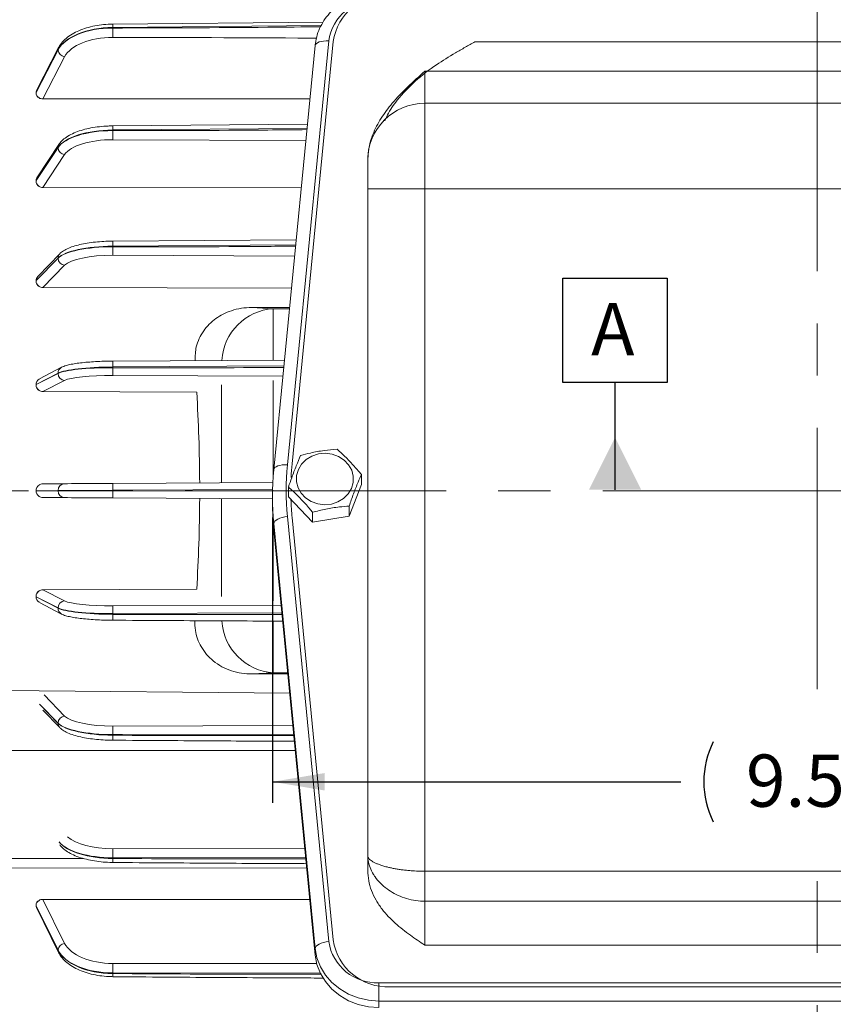
# Model space of a CAD drawing. Units: inches. Extents: x 0.2 to 16.8, y 0.3 to 10.8.
# Drawn here: x 4.2 to 5.7, y 6 to 7.9 of the extents above; entities that cross this region are included whole.
import ezdxf

# ---------------------------------------------------------------- set-up
doc = ezdxf.new("R2010")
doc.units = ezdxf.units.IN
doc.header["$MEASUREMENT"] = 0
doc.linetypes.add('CENTERX2', pattern=[0.8, 0.5, -0.1, 0.1, -0.1])
doc.layers.add('DIMENSION', color=5, linetype='Continuous')
doc.styles.add('SLDTEXTSTYLE0', font='TXT', dxfattribs={"width": 0.605})
doc.dimstyles.new('SLDDIMSTYLE1', dxfattribs={"dimtxt": 0.1, "dimasz": 0.1, "dimexe": 0, "dimexo": 0.0625, "dimgap": 0.025, "dimtad": 0, "dimtih": 1, "dimtoh": 1, "dimlfac": 4.571429, "dimrnd": 1e-09, "dimzin": 12, "dimdsep": 46, "dimtxsty": 'SLDTEXTSTYLE0', "dimsah": 1, "dimcen": 0.09, "dimadec": 0, "dimazin": 3, "dimtfac": 1, "dimtdec": 3, "dimtofl": 0, "dimtmove": 0, "dimatfit": 3, "dimfxl": 1, "dimfrac": 2, "dimtolj": 1, "dimtzin": 12, "dimarcsym": 0})
doc.dimstyles.new('SLDDIMSTYLE5', dxfattribs={"dimtxt": 0.121338, "dimasz": 0.1, "dimexe": 0, "dimexo": 0.0625, "dimgap": 0.030334, "dimtad": 0, "dimtih": 1, "dimtoh": 1, "dimlfac": 4.571429, "dimrnd": 1e-09, "dimzin": 12, "dimdsep": 46, "dimtxsty": 'SLDTEXTSTYLE0', "dimsah": 1, "dimcen": 0.09, "dimadec": 0, "dimazin": 3, "dimtfac": 1, "dimtdec": 3, "dimtofl": 0, "dimtmove": 0, "dimatfit": 3, "dimfxl": 1, "dimfrac": 2, "dimtolj": 1, "dimtzin": 12, "dimarcsym": 0})

# ---------------------------------------------------------------- blocks, each defined once
blk = doc.blocks.new('_D_7')
at = {"layer": 'DIMENSION'}
for p, q in [((4.6401, 6.9261), (4.6401, 6.3804)), ((6.7263, 6.9261), (6.7263, 6.3804)), ((4.6401, 6.4204), (5.4218, 6.4204)), ((6.7263, 6.4204), (5.9391, 6.4204))]:
    blk.add_line(p, q, dxfattribs=at)
for centre, start, end in [((5.6377, 6.4204), 153.4349, 206.5651), ((5.7231, 6.4204), 333.4349, 26.5651)]:
    blk.add_arc(centre, 0.1716, start, end, dxfattribs=at)
for points in [[(4.6401, 6.4204), (4.7401, 6.4037), (4.7401, 6.4371)], [(6.7263, 6.4204), (6.6263, 6.4371), (6.6263, 6.4037)]]:
    blk.add_solid(points, dxfattribs=at)
at = {"layer": 'DIMENSION', "insert": (5.5468, 6.4726), "char_height": 0.1, "attachment_point": 1, "style": 'SLDTEXTSTYLE0'}
blk.add_mtext('9.54', dxfattribs=at)
blk = doc.blocks.new('_D_8')
at = {"layer": 'DIMENSION'}
for p, q in [((1.4038, 7.2298), (1.4038, 9.8724)), ((8.9375, 7.268), (8.9375, 9.8724)), ((1.4038, 9.8324), (5.0221, 9.8324)), ((8.9375, 9.8324), (5.2674, 9.8324))]:
    blk.add_line(p, q, dxfattribs=at)
for points in [[(1.4038, 9.8324), (1.5038, 9.8157), (1.5038, 9.8491)], [(8.9375, 9.8324), (8.8375, 9.8491), (8.8375, 9.8157)]]:
    blk.add_solid(points, dxfattribs=at)
at = {"layer": 'DIMENSION', "insert": (5.0846, 9.9004), "char_height": 0.125, "attachment_point": 1, "style": 'SLDTEXTSTYLE0'}
blk.add_mtext('C', dxfattribs=at)
blk = doc.blocks.new('SW_DATUMTAG_0')
at = {"layer": 'DIMENSION', "color": 0}
for p, q in [((-0.0542, -0.0233), (-0.0542, 0.1767)), ((-0.0542, 0.1767), (0.1458, 0.1767)), ((0.1458, 0.1767), (0.1458, -0.0233)), ((0.1458, -0.0233), (-0.0542, -0.0233)), ((0.0458, -0.2284), (0.0458, -0.0233))]:
    blk.add_line(p, q, dxfattribs=at)
blk.add_solid([(0.0958, -0.2284), (-0.0042, -0.2284), (0.0458, -0.1284)], dxfattribs=at)
at = {"layer": 'DIMENSION', "color": 0, "insert": (0, 0.1289), "char_height": 0.1, "attachment_point": 1, "style": 'SLDTEXTSTYLE0'}
blk.add_mtext('A', dxfattribs=at)

msp = doc.modelspace()

# ---------------------------------------------------------------- linework, layer by layer
at = {"color": 7, "linetype": 'Continuous', "lineweight": 15}
for p, q in [((4.736984, 7.874253), (4.334123, 7.87067)), ((4.334126, 7.864403), (4.334126, 7.863208)), ((4.187644, 7.739974), (4.229432, 7.821646)), ((4.230425, 7.825849), (4.188213, 7.743346)), ((4.229432, 7.821646), (4.229432, 7.821266)), ((4.721616, 7.829467), (4.642623, 7.017949)), ((4.747699, 7.838416), (4.668706, 7.026899)), ((4.756297, 7.837438), (4.677599, 7.028951)), ((6.338377, 7.837003), (5.028064, 7.837003)), ((4.229432, 7.821266), (4.187644, 7.739974)), ((4.200521, 7.727529), (4.242041, 7.8083)), ((6.434583, 7.780643), (4.931858, 7.780643)), ((4.931858, 7.780643), (4.931858, 7.719215)), ((4.187644, 7.739974), (4.187182, 7.739072)), ((4.187183, 7.738913), (4.18719, 7.738501)), ((4.711698, 7.727581), (4.200521, 7.727529)), ((4.931858, 7.719215), (4.931858, 7.555152)), ((6.434583, 7.719215), (4.931858, 7.719215)), ((4.706965, 7.678956), (4.334133, 7.675901)), ((4.334126, 7.668115), (4.334126, 7.666835)), ((4.187644, 7.571081), (4.229432, 7.634713)), ((4.229432, 7.634307), (4.187644, 7.571081)), ((4.231139, 7.640536), (4.188953, 7.576296)), ((4.229432, 7.634713), (4.229432, 7.634307)), ((4.200521, 7.558114), (4.242041, 7.620935)), ((4.822483, 7.60984), (4.822483, 7.610373)), ((4.822483, 7.555152), (4.822483, 7.60984)), ((4.187644, 7.571081), (4.187182, 7.570379)), ((4.187185, 7.570144), (4.187192, 7.569823)), ((4.695143, 7.557507), (4.200521, 7.558114)), ((4.822483, 6.278804), (4.822483, 7.555152)), ((4.822483, 7.555152), (4.931858, 7.555152)), ((4.931858, 7.555152), (4.931858, 6.249215)), ((6.434583, 7.555152), (4.931858, 7.555152)), ((4.334126, 7.445803), (4.334126, 7.444457)), ((4.685445, 7.457872), (4.334144, 7.455311)), ((4.232676, 7.431196), (4.190546, 7.387644)), ((4.187644, 7.379809), (4.229432, 7.423006)), ((4.229432, 7.422579), (4.187644, 7.379809)), ((4.200521, 7.36653), (4.242041, 7.409026)), ((4.229432, 7.423006), (4.229432, 7.422579)), ((4.187644, 7.379809), (4.187182, 7.379334)), ((4.187188, 7.37895), (4.187195, 7.378732)), ((4.676432, 7.365283), (4.200521, 7.36653)), ((4.600471, 7.328271), (4.64165, 7.325958)), ((4.672828, 7.328253), (4.600471, 7.328271)), ((4.663043, 7.227731), (4.334158, 7.225676)), ((4.187644, 7.180708), (4.229432, 7.202629)), ((4.229432, 7.202189), (4.187644, 7.180708)), ((4.236012, 7.213779), (4.194044, 7.191763)), ((4.229432, 7.202629), (4.229432, 7.202189)), ((4.334126, 7.214378), (4.334126, 7.21299)), ((4.200521, 7.167376), (4.242041, 7.188719)), ((4.187644, 7.180708), (4.187182, 7.180468)), ((4.187207, 7.179662), (4.187214, 7.179552)), ((4.494951, 7.166209), (4.200521, 7.167376)), ((4.642623, 7.017949), (4.642599, 7.017463)), ((4.640788, 6.993026), (4.334173, 6.991468)), ((4.810255, 6.989459), (4.810255, 7.008544)), ((4.187644, 6.977652), (4.187182, 6.977652)), ((4.187644, 6.977652), (4.229432, 6.977871)), ((4.229432, 6.977427), (4.187644, 6.977652)), ((4.242043, 6.990996), (4.200523, 6.990778)), ((4.229432, 6.977871), (4.229432, 6.977427)), ((4.334126, 6.978343), (4.334126, 6.976942)), ((4.670561, 6.965629), (4.670561, 6.984715)), ((4.810255, 6.989459), (4.786811, 6.929134)), ((4.200521, 6.964526), (4.242041, 6.964302)), ((4.334172, 6.963817), (4.640102, 6.962217)), ((4.640102, 6.966056), (4.640102, 6.95359)), ((4.716964, 6.917219), (4.670561, 6.965629)), ((4.716964, 6.917219), (4.716964, 6.936305)), ((4.786811, 6.929134), (4.786811, 6.948219)), ((4.668706, 6.928189), (4.74789, 6.114706)), ((4.677599, 6.926137), (4.756297, 6.11765)), ((4.786811, 6.929134), (4.716964, 6.917219)), ((4.721784, 6.101165), (4.642599, 6.914649)), ((4.642599, 6.914649), (4.642599, 6.902182)), ((4.721784, 6.088699), (4.642599, 6.902182)), ((4.200523, 6.787927), (4.494963, 6.789051)), ((4.242043, 6.766577), (4.200523, 6.787927)), ((4.187182, 6.774835), (4.187644, 6.774594)), ((4.187214, 6.77575), (4.187207, 6.775641)), ((4.187644, 6.774594), (4.229432, 6.753107)), ((4.229432, 6.752667), (4.187644, 6.774594)), ((4.194043, 6.76354), (4.236011, 6.741517)), ((4.229432, 6.753107), (4.229432, 6.752667)), ((4.334126, 6.742292), (4.334126, 6.740905)), ((4.334147, 6.729814), (4.334172, 6.729734)), ((4.64165, 6.62913), (4.600471, 6.626817)), ((4.600471, 6.626817), (4.669402, 6.626834)), ((4.124627, 6.594916), (4.672972, 6.590156)), ((4.200453, 6.55741), (4.232676, 6.524095)), ((4.229432, 6.532711), (4.229432, 6.532283)), ((4.334126, 6.51082), (4.334126, 6.509473)), ((4.822483, 6.250735), (4.822483, 6.278804)), ((4.334126, 6.274935), (4.334126, 6.27366)), ((4.705538, 6.255598), (4.124627, 6.254769)), ((6.434583, 6.249215), (4.931858, 6.249215)), ((4.931858, 6.249215), (4.931858, 6.191832)), ((4.187182, 6.183934), (4.187644, 6.182994)), ((4.18719, 6.184511), (4.187183, 6.184082)), ((4.187644, 6.182994), (4.229432, 6.09824)), ((4.229432, 6.097867), (4.187644, 6.182994)), ((4.242043, 6.111098), (4.200523, 6.195309)), ((4.200523, 6.195309), (4.711431, 6.195058)), ((6.434583, 6.191832), (4.931858, 6.191832)), ((4.931858, 6.191832), (4.931858, 6.1076)), ((4.188111, 6.179934), (4.230328, 6.093933)), ((6.434583, 6.1076), (4.931858, 6.1076)), ((4.229432, 6.09824), (4.229432, 6.097867)), ((4.721784, 6.101165), (4.721784, 6.088699)), ((4.334126, 6.054485), (4.334126, 6.05331)), ((4.843774, 6.035737), (6.522666, 6.035737)), ((4.843774, 6.035737), (4.843774, 6.000695)), ((4.865256, 6.027912), (6.503372, 6.027912)), ((6.522666, 6.000695), (4.843774, 6.000695)), ((4.843774, 6.000695), (4.843774, 5.988229))]:
    msp.add_line(p, q, dxfattribs=at)
at = {"color": 8, "linetype": 'Continuous', "lineweight": 15}
for p, q in [((4.334126, 7.864403), (4.733205, 7.867952)), ((4.334126, 7.668115), (4.706207, 7.671163)), ((4.334172, 7.649506), (4.703957, 7.648053)), ((4.334126, 7.445803), (4.684519, 7.448358)), ((4.334172, 7.428222), (4.682408, 7.426672)), ((4.64165, 7.227597), (4.64165, 7.325958)), ((4.64165, 7.325958), (4.672604, 7.325958)), ((4.334126, 7.214378), (4.661943, 7.216426)), ((4.334172, 7.198167), (4.660012, 7.196596)), ((4.64165, 7.188639), (4.64165, 7.006542)), ((4.542522, 6.992527), (4.542522, 7.18029)), ((4.334126, 6.978343), (4.640283, 6.979899)), ((4.641231, 6.977783), (4.334126, 6.976942)), ((4.542522, 6.774966), (4.542522, 6.962728)), ((4.64165, 6.913103), (4.64165, 6.766602)), ((4.6566, 6.758347), (4.334173, 6.757116)), ((4.334126, 6.742292), (4.658043, 6.743529)), ((4.64165, 6.62913), (4.64165, 6.727883)), ((4.669178, 6.62913), (4.64165, 6.62913)), ((4.242043, 6.546264), (4.202542, 6.586699)), ((4.193766, 6.56922), (4.229432, 6.532711)), ((4.229432, 6.532283), (4.19379, 6.569133)), ((4.679031, 6.52791), (4.334173, 6.527055)), ((4.334126, 6.51082), (4.680611, 6.51168)), ((4.683678, 6.480174), (4.124627, 6.480174)), ((4.701927, 6.292691), (4.334173, 6.292321)), ((4.277687, 6.273647), (4.124627, 6.273647)), ((4.334126, 6.274935), (4.703619, 6.275307)), ((4.724741, 6.07245), (4.334173, 6.072641)), ((4.334126, 6.054485), (4.731529, 6.054291)), ((4.865256, 6.027259), (4.865256, 6.027912))]:
    msp.add_line(p, q, dxfattribs=at)
at = {"color": 8, "linetype": 'Continuous', "lineweight": 15, "flags": 128}
for points in [[(4.747699, 7.838416), (4.742606, 7.838595), (4.737708, 7.838327), (4.733195, 7.83762), (4.729239, 7.836502), (4.725992, 7.835017), (4.72358, 7.83322), (4.722094, 7.831182), (4.721616, 7.829467)], [(4.668706, 7.026899), (4.663613, 7.027078), (4.658715, 7.02681), (4.654202, 7.026103), (4.650246, 7.024985), (4.646999, 7.0235), (4.644586, 7.021703), (4.643101, 7.019665), (4.642623, 7.017949)], [(4.229432, 6.097867), (4.229673, 6.095763), (4.230329, 6.09393)]]:
    msp.add_lwpolyline(points, dxfattribs=at)
at = {"color": 7, "linetype": 'Continuous', "lineweight": 15, "flags": 128}
for points in [[(4.776103, 6.962745), (4.76515, 6.956149), (4.75276, 6.952101), (4.739652, 6.950835), (4.726587, 6.952426), (4.714326, 6.95678), (4.703581, 6.963646), (4.694976, 6.972623), (4.689011, 6.98319), (4.686033, 6.994734), (4.686215, 7.006582), (4.689547, 7.018047), (4.695835, 7.028462), (4.704713, 7.037222), (4.715665, 7.043817), (4.728056, 7.047866), (4.741164, 7.049131), (4.754228, 7.04754), (4.766489, 7.043186), (4.777235, 7.03632), (4.78584, 7.027343), (4.791805, 7.016776), (4.794782, 7.005233), (4.7946, 6.993384), (4.791268, 6.98192), (4.784981, 6.971504), (4.776103, 6.962745)], [(4.668706, 6.928189), (4.663613, 6.927568), (4.658715, 6.926529), (4.654202, 6.925113), (4.650246, 6.923373), (4.646999, 6.921377), (4.644586, 6.919201), (4.643101, 6.916929), (4.642599, 6.914649)], [(4.74789, 6.114706), (4.742797, 6.114085), (4.7379, 6.113046), (4.733386, 6.11163), (4.72943, 6.10989), (4.726183, 6.107894), (4.723771, 6.105718), (4.722285, 6.103446), (4.721784, 6.101165)], [(4.843774, 6.000695), (4.82368, 6.002187), (4.804131, 6.006622), (4.785656, 6.01388), (4.768757, 6.023765), (4.753892, 6.036008), (4.741463, 6.050277), (4.731808, 6.066186), (4.725189, 6.083304), (4.721784, 6.101165)], [(4.843774, 5.988229), (4.82368, 5.989721), (4.804131, 5.994156), (4.785656, 6.001414), (4.768757, 6.011299), (4.753892, 6.023542), (4.741463, 6.037811), (4.731808, 6.05372), (4.725189, 6.070837), (4.721784, 6.088699)]]:
    msp.add_lwpolyline(points, dxfattribs=at)
at = {"color": 7, "linetype": 'Continuous', "lineweight": 15}
for centre, radius, start, end in [((4.839496, 7.824652), 0.092823, 87.476695, 171.472567), ((4.860612, 7.821797), 0.105481, 87.476695, 171.472567), ((4.243586, 7.822417), 0.014201, 184.648509, 263.752782), ((4.197993, 7.73899), 0.010814, 182.59237, 242.068527), ((4.931858, 7.60984), 0.109375, 90, 180), ((4.243483, 7.634925), 0.014065, 182.52056, 264.115639), ((4.198898, 7.570245), 0.011714, 182.064985, 239.360635), ((4.243236, 7.422779), 0.013805, 180.832501, 265.035671), ((4.199654, 7.379198), 0.012468, 182.141539, 237.351885), ((4.242848, 7.202111), 0.013416, 179.66737, 266.551706), ((4.200138, 7.180378), 0.012951, 183.656621, 236.167395), ((5.170521, 6.966056), 0.530419, 174.438248, 185.561752), ((5.175546, 6.977544), 0.509237, 174.438248, 185.561752), ((5.205978, 6.977512), 0.530876, 174.439608, 177.257191), ((4.242334, 6.978095), 0.012904, 91.294182, 180.993079), ((4.242334, 6.977203), 0.012904, 179.006425, 268.697675), ((4.710142, 6.983535), 0.376052, 178.791286, 180.791117), ((5.205882, 6.977568), 0.53078, 181.830923, 185.560578), ((5.170671, 6.953599), 0.530569, 180.000995, 185.561175), ((4.200138, 6.774924), 0.012951, 123.824277, 176.343336), ((4.242848, 6.753185), 0.013416, 93.440293, 180.331992), ((4.877218, 6.747952), 0.543122, 179.033198, 180.597064), ((4.243236, 6.53251), 0.013805, 94.95658, 179.166602), ((5.043651, 6.516847), 0.709551, 179.175726, 180.486658), ((5.204931, 6.281233), 0.870828, 179.270413, 180.414339), ((4.197796, 6.183999), 0.010618, 117.277893, 177.234981), ((4.243593, 6.096964), 0.014219, 96.259599, 174.850759), ((4.839687, 6.12847), 0.092823, 188.527433, 272.523305), ((4.860612, 6.133291), 0.105481, 188.527433, 272.523305), ((5.335987, 6.060924), 1.001882, 179.329901, 180.368218)]:
    msp.add_arc(centre, radius, start, end, dxfattribs=at)
at = {"color": 8, "linetype": 'Continuous', "lineweight": 15}
for centre, radius, start, end in [((4.544907, 7.86761), 0.210806, 179.168311, 180.871692), ((4.238549, 7.82171), 0.009118, 153.000369, 180.404742), ((4.601225, 7.671768), 0.267124, 179.113355, 180.783515), ((4.239962, 7.634788), 0.01053, 146.94097, 180.407377), ((4.567317, 7.450095), 0.233231, 178.718621, 181.054302), ((4.241126, 7.423111), 0.011694, 136.225974, 180.511678), ((4.647897, 7.221158), 0.104986, 93.411221, 176.820306), ((4.63659, 7.219156), 0.302503, 178.764976, 180.905049), ((4.2419, 7.202788), 0.012469, 118.137286, 180.727046), ((4.2419, 6.752508), 0.012469, 179.272489, 241.849051), ((4.648327, 6.734369), 0.105451, 183.255653, 266.369519), ((4.241125, 6.532179), 0.011694, 179.487722, 223.773863)]:
    msp.add_arc(centre, radius, start, end, dxfattribs=at)
at = {"color": 7, "linetype": 'Continuous', "lineweight": 15}
for centre, major_axis, ratio, start_param, end_param in [((4.33508, 7.807257), (0.109375, 0.000574), 0.52252139, 1.57678199, 2.87705228), ((4.33508, 7.806062), (0.109375, -0.00059), 0.52245327, 1.5823419, 2.88261219), ((4.335011, 7.794871), (0.09625, -0.00059), 0.52244538, 1.58272622, 2.88299651), ((4.200322, 7.738199), (0.012898, -0.002994), 0.83836459, 2.93513438, 3.33380882), ((4.200322, 7.738199), (0.012896, -0.003007), 0.83902827, 3.3347747, 4.30788905), ((4.20059, 7.73872), (0.013619, 0.000178), 0.82161663, 4.10416939, 4.69662579), ((4.33508, 7.62363), (0.109375, 0.000535), 0.40676416, 1.57753149, 2.87780178), ((4.33508, 7.62235), (0.109375, -0.000551), 0.40669136, 1.58157104, 2.88184134), ((4.335011, 7.610359), (0.09625, -0.000551), 0.40668385, 1.58185027, 2.88212056), ((4.200322, 7.569699), (0.012723, -0.003656), 0.89885269, 2.86924045, 3.3943446), ((4.200322, 7.569699), (0.012718, -0.003675), 0.89933785, 3.39583087, 4.36894521), ((4.20059, 7.570104), (0.013619, 0.000194), 0.88031433, 4.10234279, 4.69479919), ((4.33508, 7.415657), (0.109375, 0.000509), 0.27566936, 1.57824032, 2.87851062), ((4.33508, 7.41431), (0.109375, -0.000523), 0.27559293, 1.58084197, 2.88111226), ((4.335011, 7.401693), (0.09625, -0.000523), 0.27558597, 1.58102179, 2.88129208), ((4.200322, 7.378873), (0.01234, -0.004766), 0.94714234, 2.76048063, 3.49227837), ((4.200322, 7.378873), (0.012329, -0.004797), 0.94742508, 3.49477443, 4.46788876), ((4.20059, 7.379147), (0.013619, 0.000196), 0.92630988, 4.10153813, 4.69399453), ((4.33508, 7.199157), (0.109375, 0.000494), 0.13920897, 1.57889423, 2.87916453), ((4.33508, 7.197769), (0.109375, -0.000508), 0.1391304, 1.58016936, 2.88043965), ((4.200322, 7.180235), (0.011509, -0.006476), 0.97928249, 2.67195236, 3.64520658), ((4.335011, 7.184772), (0.09625, -0.000508), 0.13912412, 1.58025747, 2.88052776), ((4.200322, 7.180235), (0.011482, -0.006524), 0.97937472, 3.64936526, 4.62247958), ((4.20059, 7.180373), (0.013619, 0.000129), 0.95428211, 4.10587108, 4.69832748), ((3.822953, 6.977544), (0, 1.453318), 0.46631152, 4.72255192, 4.84257308), ((4.200322, 6.977652), (0.01314, 0.000034), 0.99885175, 2.16570881, 3.13896304), ((4.200322, 6.977652), (0.01314, -0.000035), 0.99885175, 3.14429228, 4.11740659), ((4.20059, 6.977654), (0.01362, 0.000069), 0.96366626, 1.5707911, 2.16324798), ((4.33508, 6.978343), (0.109375, 0.000489), 0.00003903, 1.5795228, 2.87979309), ((4.33508, 6.976942), (0.109375, -0.000503), 0.00004015, 3.40339223, 4.70366252), ((4.335013, 6.991468), (0.09625, 0.000489), 0.00004435, 1.57952275, 2.87979304), ((4.20059, 6.977651), (0.01362, -0.000071), 0.9636662, 4.11993796, 4.71239436), ((4.335011, 6.963817), (0.09625, -0.000503), 0.00004562, 3.40339228, 4.70366257), ((3.822953, 6.977544), (0, 1.453318), 0.46631152, 4.58232411, 4.70233921), ((4.200322, 6.775067), (0.011483, 0.006523), 0.97937343, 1.66061953, 2.63387377), ((4.20059, 6.774929), (0.013619, -0.00013), 0.95428187, 1.58482746, 2.17728434), ((4.200322, 6.775067), (0.011509, 0.006475), 0.97928118, 2.63803194, 3.61114624), ((4.335013, 6.770511), (0.09625, 0.000494), 0.13912559, 3.40267801, 4.7029483), ((4.33508, 6.757514), (0.109375, 0.000494), 0.13913167, 3.40276366, 4.70303396), ((4.33508, 6.756126), (0.109375, -0.000508), 0.13920991, 3.40403881, 4.7043091), ((4.335013, 6.553584), (0.09625, 0.000509), 0.2755876, 3.40193499, 4.70220528), ((4.33508, 6.540967), (0.109375, 0.000509), 0.27559432, 3.4021098, 4.70238009), ((4.33508, 6.53962), (0.109375, -0.000523), 0.27567012, 3.40471147, 4.70498176), ((4.200322, 6.184844), (0.01292, 0.002903), 0.82523502, 1.9849873, 2.95824157), ((4.200322, 6.184844), (0.012922, 0.002892), 0.82453746, 2.95913376, 3.33748577), ((4.20059, 6.184301), (0.013619, -0.000175), 0.80815391, 1.58605872, 2.17851561), ((4.335013, 6.125061), (0.096249, 0.000583), 0.54458777, 3.40009203, 4.70036233), ((4.33508, 6.114053), (0.109375, 0.000583), 0.54459541, 3.40048797, 4.70075826), ((4.33508, 6.112878), (0.109375, -0.0006), 0.54466118, 3.40638004, 4.70665033)]:
    msp.add_ellipse(centre, major_axis=major_axis, ratio=ratio, start_param=start_param, end_param=end_param, dxfattribs=at)
at = {"color": 8, "linetype": 'Continuous', "lineweight": 15}
for centre, major_axis, ratio, start_param, end_param in [((4.335013, 6.332234), (0.09625, 0.000538), 0.41464217, 3.57280152, 4.70134654), ((4.33508, 6.319016), (0.109375, -0.000553), 0.414721, 3.4718357, 4.70575922), ((4.33508, 6.320291), (0.109375, 0.000538), 0.41464943, 3.4696972, 4.70162439)]:
    msp.add_ellipse(centre, major_axis=major_axis, ratio=ratio, start_param=start_param, end_param=end_param, dxfattribs=at)
at = {"color": 7, "linetype": 'Continuous', "lineweight": 15}
for points, knots in [([(4.843583, 7.932103), (4.840063, 7.932019), (4.830418, 7.93179), (4.814781, 7.929362), (4.797193, 7.924183), (4.780626, 7.916588), (4.765471, 7.906786), (4.752083, 7.894985), (4.740782, 7.881463), (4.731822, 7.86654), (4.725432, 7.850576), (4.722563, 7.838014), (4.721779, 7.830934), (4.721616, 7.829467)], [0, 0, 0, 0, 0.0587263, 0.16093729, 0.26327628, 0.3656062, 0.46783494, 0.5698514, 0.67153628, 0.77278428, 0.87353258, 0.97378549, 1, 1, 1, 1]), ([(4.334123, 7.87067), (4.331095, 7.870601), (4.322346, 7.870401), (4.308004, 7.868925), (4.291635, 7.865781), (4.276263, 7.861183), (4.262241, 7.855198), (4.249892, 7.847852), (4.239631, 7.839186), (4.23353, 7.831574), (4.231004, 7.826916), (4.230425, 7.825849)], [0, 0, 0, 0, 0.06655937, 0.19231377, 0.31847515, 0.44527161, 0.57304544, 0.70207625, 0.83226678, 0.9615733, 1, 1, 1, 1]), ([(4.334126, 7.863208), (4.334118, 7.861501), (4.334102, 7.857949), (4.33411, 7.852341), (4.334135, 7.847849), (4.33416, 7.846032), (4.334172, 7.845159)], [0, 0, 0, 0, 0.27026133, 0.56242939, 0.78973642, 1, 1, 1, 1]), ([(5.028064, 7.837003), (5.027991, 7.836962), (5.021654, 7.833423), (5.009056, 7.826386), (4.984219, 7.81215), (4.951263, 7.7918), (4.912521, 7.76249), (4.881425, 7.729612), (4.862743, 7.703359), (4.856676, 7.689492), (4.855051, 7.68578)], [0, 0, 0, 0, 0.001048876, 0.09116072, 0.181256551, 0.360974403, 0.579558653, 0.797615806, 0.945814268, 1, 1, 1, 1]), ([(4.822483, 7.610373), (4.823009, 7.618727), (4.824062, 7.635446), (4.832578, 7.662693), (4.847347, 7.691076), (4.870293, 7.721566), (4.899005, 7.751102), (4.920854, 7.770752), (4.931812, 7.780602), (4.931858, 7.780643)], [0, 0, 0, 0, 0.12397142, 0.24809828, 0.41754105, 0.58737596, 0.7931012, 0.99913619, 1, 1, 1, 1]), ([(4.334133, 7.675901), (4.331149, 7.675844), (4.322499, 7.67568), (4.308312, 7.674522), (4.292109, 7.672069), (4.276891, 7.668487), (4.262981, 7.663814), (4.250638, 7.658024), (4.240662, 7.651328), (4.234468, 7.645289), (4.231847, 7.641547), (4.231139, 7.640536)], [0, 0, 0, 0, 0.06648076, 0.19273399, 0.31940827, 0.44682132, 0.57551038, 0.70619326, 0.83964755, 0.9566748, 1, 1, 1, 1]), ([(4.334126, 7.666835), (4.334118, 7.665041), (4.334102, 7.66131), (4.33411, 7.655844), (4.334135, 7.651707), (4.33416, 7.65022), (4.334172, 7.649506)], [0, 0, 0, 0, 0.27026133, 0.56242939, 0.78973642, 1, 1, 1, 1]), ([(4.334144, 7.455311), (4.331211, 7.455268), (4.322691, 7.455143), (4.308717, 7.454345), (4.292768, 7.452676), (4.277825, 7.450259), (4.264198, 7.447119), (4.252094, 7.443226), (4.242089, 7.438607), (4.235975, 7.434452), (4.23321, 7.431723), (4.232676, 7.431196)], [0, 0, 0, 0, 0.06660734, 0.19348641, 0.32073907, 0.44866463, 0.57785181, 0.70931246, 0.84497619, 0.97007339, 1, 1, 1, 1]), ([(4.334126, 7.444457), (4.334118, 7.442605), (4.334102, 7.438752), (4.33411, 7.433541), (4.334135, 7.429861), (4.33416, 7.428754), (4.334172, 7.428222)], [0, 0, 0, 0, 0.27026133, 0.56242939, 0.78973642, 1, 1, 1, 1]), ([(4.491825, 7.226661), (4.491984, 7.235555), (4.492244, 7.250048), (4.499457, 7.268989), (4.510426, 7.288342), (4.530462, 7.308525), (4.556593, 7.321513), (4.580485, 7.3274), (4.593748, 7.327978), (4.600471, 7.328271)], [0, 0, 0, 0, 0.15984218, 0.26048607, 0.36420534, 0.56251708, 0.76340242, 0.88007373, 1, 1, 1, 1]), ([(4.334158, 7.225676), (4.331278, 7.225648), (4.322906, 7.225564), (4.309181, 7.225133), (4.293552, 7.224267), (4.278987, 7.223036), (4.265824, 7.221476), (4.254322, 7.219548), (4.244201, 7.217286), (4.238864, 7.215), (4.236012, 7.213779)], [0, 0, 0, 0, 0.06708086, 0.19498807, 0.32315801, 0.4517326, 0.58109755, 0.71199114, 0.84614186, 1, 1, 1, 1]), ([(4.334126, 7.21299), (4.334118, 7.211116), (4.334102, 7.207217), (4.33411, 7.202363), (4.334135, 7.199211), (4.33416, 7.198506), (4.334172, 7.198167)], [0, 0, 0, 0, 0.27026133, 0.56242939, 0.78973642, 1, 1, 1, 1]), ([(4.763851, 7.056954), (4.755539, 7.056267), (4.738664, 7.054872), (4.714936, 7.050532), (4.700202, 7.046666), (4.694004, 7.04504)], [0, 0, 0, 0, 0.35991812, 0.73073537, 1, 1, 1, 1]), ([(4.810255, 7.008544), (4.808249, 7.010932), (4.801207, 7.019318), (4.788702, 7.033281), (4.775094, 7.046837), (4.766877, 7.054231), (4.763851, 7.056954)], [0, 0, 0, 0, 0.1315383, 0.46188906, 0.80188451, 1, 1, 1, 1]), ([(4.694004, 7.04504), (4.691214, 7.038592), (4.68555, 7.0255), (4.677586, 7.004715), (4.672641, 6.990637), (4.670561, 6.984715)], [0, 0, 0, 0, 0.35991812, 0.73073537, 1, 1, 1, 1]), ([(4.786811, 6.948219), (4.789601, 6.956129), (4.795265, 6.972187), (4.803229, 6.992387), (4.808174, 7.00376), (4.810255, 7.008544)], [0, 0, 0, 0, 0.35991812, 0.73073537, 1, 1, 1, 1]), ([(4.334126, 6.976942), (4.334118, 6.975082), (4.334102, 6.971211), (4.33411, 6.966809), (4.334135, 6.964247), (4.33416, 6.963956), (4.334172, 6.963817)], [0, 0, 0, 0, 0.27026133, 0.56242939, 0.78973642, 1, 1, 1, 1]), ([(4.670561, 6.984715), (4.673586, 6.981992), (4.681654, 6.974732), (4.695254, 6.961208), (4.707767, 6.947256), (4.714959, 6.938693), (4.716964, 6.936305)], [0, 0, 0, 0, 0.19811499, 0.52830975, 0.86846203, 1, 1, 1, 1]), ([(4.716964, 6.936305), (4.725276, 6.938453), (4.742152, 6.942816), (4.765879, 6.94657), (4.780613, 6.947731), (4.786811, 6.948219)], [0, 0, 0, 0, 0.35991812, 0.73073537, 1, 1, 1, 1]), ([(4.236011, 6.741517), (4.237295, 6.740911), (4.241134, 6.739096), (4.24829, 6.737058), (4.25887, 6.734888), (4.271196, 6.733115), (4.285315, 6.73166), (4.300552, 6.73058), (4.316325, 6.729887), (4.327676, 6.729654), (4.33352, 6.729611), (4.334156, 6.729606)], [0, 0, 0, 0, 0.070526605, 0.210912372, 0.339544864, 0.474922306, 0.606057556, 0.73539531, 0.8638969, 0.985184997, 1, 1, 1, 1]), ([(4.334146, 6.729678), (4.367931, 6.729467), (4.432698, 6.729064), (4.525648, 6.728546), (4.600337, 6.728151), (4.644043, 6.727936), (4.659568, 6.727859)], [0, 0, 0, 0, 0.3114602, 0.59708778, 0.85688317, 1, 1, 1, 1]), ([(4.600471, 6.626817), (4.593917, 6.627095), (4.580635, 6.627659), (4.561274, 6.632409), (4.542802, 6.640252), (4.526784, 6.650952), (4.513358, 6.664084), (4.500237, 6.682956), (4.491548, 6.705277), (4.49152, 6.722536), (4.49151, 6.728743)], [0, 0, 0, 0, 0.116583183, 0.236286517, 0.352974206, 0.47374537, 0.57966458, 0.689154089, 0.888214073, 1, 1, 1, 1]), ([(4.232676, 6.524095), (4.233987, 6.522873), (4.237575, 6.519527), (4.245107, 6.515122), (4.255895, 6.51067), (4.268961, 6.506936), (4.283476, 6.503996), (4.299063, 6.501842), (4.315133, 6.500488), (4.326972, 6.500037), (4.333206, 6.499976), (4.334143, 6.499966)], [0, 0, 0, 0, 0.07157795, 0.19592163, 0.33427034, 0.4701339, 0.60160434, 0.73064563, 0.8584139, 0.97872521, 1, 1, 1, 1]), ([(4.334139, 6.499975), (4.367924, 6.499734), (4.432691, 6.499272), (4.525641, 6.498715), (4.607794, 6.498266), (4.658963, 6.498018), (4.681951, 6.497907)], [0, 0, 0, 0, 0.2914109, 0.55865171, 0.80172276, 1, 1, 1, 1]), ([(4.232731, 6.299833), (4.233399, 6.298914), (4.236081, 6.295226), (4.242556, 6.289563), (4.252752, 6.283021), (4.265258, 6.277389), (4.279557, 6.27278), (4.295139, 6.269312), (4.3116, 6.267019), (4.324769, 6.266122), (4.332291, 6.266007), (4.33413, 6.265978)], [0, 0, 0, 0, 0.04075828, 0.16362859, 0.29388636, 0.4290384, 0.56318997, 0.69572627, 0.82707225, 0.95772439, 1, 1, 1, 1]), ([(4.822483, 6.278804), (4.822483, 6.278788), (4.822485, 6.277761), (4.822861, 6.276205), (4.824071, 6.274136), (4.825319, 6.272604), (4.827388, 6.27061), (4.830063, 6.268654), (4.833252, 6.266788), (4.836588, 6.26506), (4.84122, 6.263007), (4.847738, 6.260623), (4.853962, 6.258731), (4.860096, 6.25711), (4.865933, 6.25574), (4.87299, 6.254314), (4.880513, 6.253022), (4.888474, 6.251885), (4.896801, 6.250926), (4.906969, 6.250025), (4.916026, 6.249526), (4.924875, 6.249259), (4.929143, 6.249232), (4.931858, 6.249215)], [0, 0, 0, 0, 0.00116833, 0.0747361, 0.11193821, 0.14925773, 0.18429753, 0.25484949, 0.29039065, 0.32133345, 0.38354881, 0.44695043, 0.51158702, 0.54412043, 0.59339685, 0.64297489, 0.69351486, 0.74439334, 0.79568785, 0.84734965, 0.9267534, 0.95341111, 1, 1, 1, 1]), ([(4.822483, 6.278804), (4.822483, 6.278757), (4.822485, 6.275781), (4.823078, 6.268345), (4.82632, 6.256358), (4.831513, 6.245897), (4.838194, 6.235824), (4.846327, 6.226181), (4.862713, 6.211955), (4.883118, 6.200785), (4.905618, 6.194233), (4.920359, 6.19206), (4.929144, 6.191886), (4.931858, 6.191832)], [0, 0, 0, 0, 0.00117691, 0.07388922, 0.18242091, 0.29093917, 0.32959498, 0.43667177, 0.54374197, 0.7431432, 0.84810831, 0.95307374, 1, 1, 1, 1]), ([(4.334131, 6.26598), (4.367916, 6.26571), (4.432683, 6.265194), (4.525633, 6.264596), (4.610176, 6.264122), (4.668949, 6.263825), (4.69954, 6.263689), (4.704753, 6.263666)], [0, 0, 0, 0, 0.273476442, 0.524269918, 0.752380653, 0.957808329, 1, 1, 1, 1]), ([(4.931858, 6.1076), (4.931806, 6.107634), (4.927136, 6.110775), (4.917851, 6.117022), (4.898548, 6.130452), (4.874434, 6.149101), (4.852489, 6.171962), (4.837925, 6.193588), (4.829282, 6.211896), (4.823589, 6.231126), (4.822855, 6.244142), (4.822483, 6.250735)], [0, 0, 0, 0, 0.00096597, 0.08707043, 0.17314497, 0.36542408, 0.56118469, 0.67156652, 0.78404157, 0.8906202, 1, 1, 1, 1]), ([(4.230328, 6.093933), (4.231413, 6.091936), (4.234327, 6.086571), (4.241101, 6.078567), (4.251031, 6.070224), (4.263172, 6.062921), (4.277188, 6.056842), (4.292656, 6.052153), (4.309129, 6.048975), (4.323132, 6.047573), (4.331495, 6.047391), (4.33412, 6.047334)], [0, 0, 0, 0, 0.07035859, 0.18895928, 0.31100466, 0.436652, 0.56366369, 0.6904027, 0.81661993, 0.94243066, 1, 1, 1, 1]), ([(4.33412, 6.047334), (4.367905, 6.047042), (4.432672, 6.046481), (4.525621, 6.045845), (4.610164, 6.045347), (4.680155, 6.044987), (4.721965, 6.044801), (4.738396, 6.044727)], [0, 0, 0, 0, 0.250710288, 0.480625497, 0.68974576, 0.878070887, 1, 1, 1, 1])]:
    msp.add_open_spline(points, degree=3, knots=knots, dxfattribs=at)
at = {"color": 8, "linetype": 'Continuous', "lineweight": 15}
for points, knots in [([(4.73199, 7.865727), (4.6983, 7.865333), (4.565682, 7.863784), (4.433058, 7.863454), (4.334126, 7.863208)], [0, 0, 0, 0, 0.25403674, 1, 1, 1, 1]), ([(4.334172, 7.845159), (4.46008, 7.844964), (4.590145, 7.844762), (4.720209, 7.843827), (4.724365, 7.843798)], [0, 0, 0, 0, 0.96803993, 1, 1, 1, 1]), ([(4.70597, 7.668732), (4.680953, 7.668457), (4.557008, 7.667092), (4.433058, 7.666949), (4.334126, 7.666835)], [0, 0, 0, 0, 0.2018368, 1, 1, 1, 1]), ([(4.684265, 7.445752), (4.666483, 7.445572), (4.549773, 7.444395), (4.433058, 7.444428), (4.334126, 7.444457)], [0, 0, 0, 0, 0.15235791, 1, 1, 1, 1]), ([(4.661678, 7.213709), (4.647837, 7.213587), (4.538655, 7.212626), (4.42947, 7.21282), (4.334126, 7.21299)], [0, 0, 0, 0, 0.12677186, 1, 1, 1, 1]), ([(4.334126, 6.740905), (4.334118, 6.739089), (4.334102, 6.73531), (4.33411, 6.731539), (4.334129, 6.729806), (4.334144, 6.729813), (4.334147, 6.729814)], [0, 0, 0, 0, 0.32011561, 0.66617901, 0.93541668, 1, 1, 1, 1]), ([(4.658306, 6.740822), (4.642692, 6.740725), (4.534635, 6.740051), (4.426573, 6.740511), (4.334126, 6.740905)], [0, 0, 0, 0, 0.14449397, 1, 1, 1, 1]), ([(4.334126, 6.509473), (4.334118, 6.50774), (4.334102, 6.504132), (4.334111, 6.501028), (4.334127, 6.499803), (4.334139, 6.499996), (4.33414, 6.500004)], [0, 0, 0, 0, 0.338435585, 0.704303935, 0.988949866, 1, 1, 1, 1]), ([(4.680865, 6.509068), (4.664217, 6.508981), (4.54864, 6.508374), (4.433058, 6.508967), (4.334126, 6.509473)], [0, 0, 0, 0, 0.14404588, 1, 1, 1, 1]), ([(4.334126, 6.27366), (4.334118, 6.272079), (4.334102, 6.268788), (4.334108, 6.266212), (4.334126, 6.266152), (4.334133, 6.26613)], [0, 0, 0, 0, 0.36731912, 0.76441224, 1, 1, 1, 1]), ([(4.703855, 6.272884), (4.679543, 6.272791), (4.556303, 6.272323), (4.433058, 6.273065), (4.334126, 6.27366)], [0, 0, 0, 0, 0.19727125, 1, 1, 1, 1]), ([(4.334126, 6.05331), (4.334118, 6.051905), (4.334103, 6.048982), (4.334106, 6.04721), (4.334119, 6.047464), (4.334122, 6.047515)], [0, 0, 0, 0, 0.42524399, 0.88495722, 1, 1, 1, 1]), ([(4.734206, 6.052115), (4.699778, 6.052037), (4.566421, 6.051735), (4.433058, 6.052639), (4.334126, 6.05331)], [0, 0, 0, 0, 0.2581692, 1, 1, 1, 1])]:
    msp.add_open_spline(points, degree=3, knots=knots, dxfattribs=at)
at = {"layer": 'DIMENSION', "linetype": 'CENTERX2', "lineweight": 0}
for p, q in [((5.68322, 6.597921), (5.68322, 9.00066)), ((1.272546, 6.977544), (9.072267, 6.977544)), ((5.68322, 5.2928), (5.68322, 6.230195))]:
    msp.add_line(p, q, dxfattribs=at)

# ---------------------------------------------------------------- block references
at = {"layer": 'DIMENSION'}
msp.add_blockref('SW_DATUMTAG_0', (5.250285, 7.207761), dxfattribs=at)

# ---------------------------------------------------------------- dimensions: what is measured, and where the dimension line sits
dim = msp.add_linear_dim(base=(1.40377, 9.832393), p1=(8.93752, 7.228013), p2=(1.40377, 7.189786), dimstyle='SLDDIMSTYLE5', dxfattribs=at)
dim.commit()
dim.dimension.update_dxf_attribs({"geometry": '_D_8', "text_midpoint": (5.144758, 9.832393), "dimtype": 160})
dim = msp.add_linear_dim(base=(6.726338, 6.420397), p1=(4.640102, 6.966056), p2=(6.726338, 6.966056), text='(<>)', dimstyle='SLDDIMSTYLE1', dxfattribs=at)
dim.commit()
dim.dimension.update_dxf_attribs({"geometry": '_D_7', "text_midpoint": (5.680435, 6.420397), "dimtype": 160})

doc.saveas('drawing.dxf')
